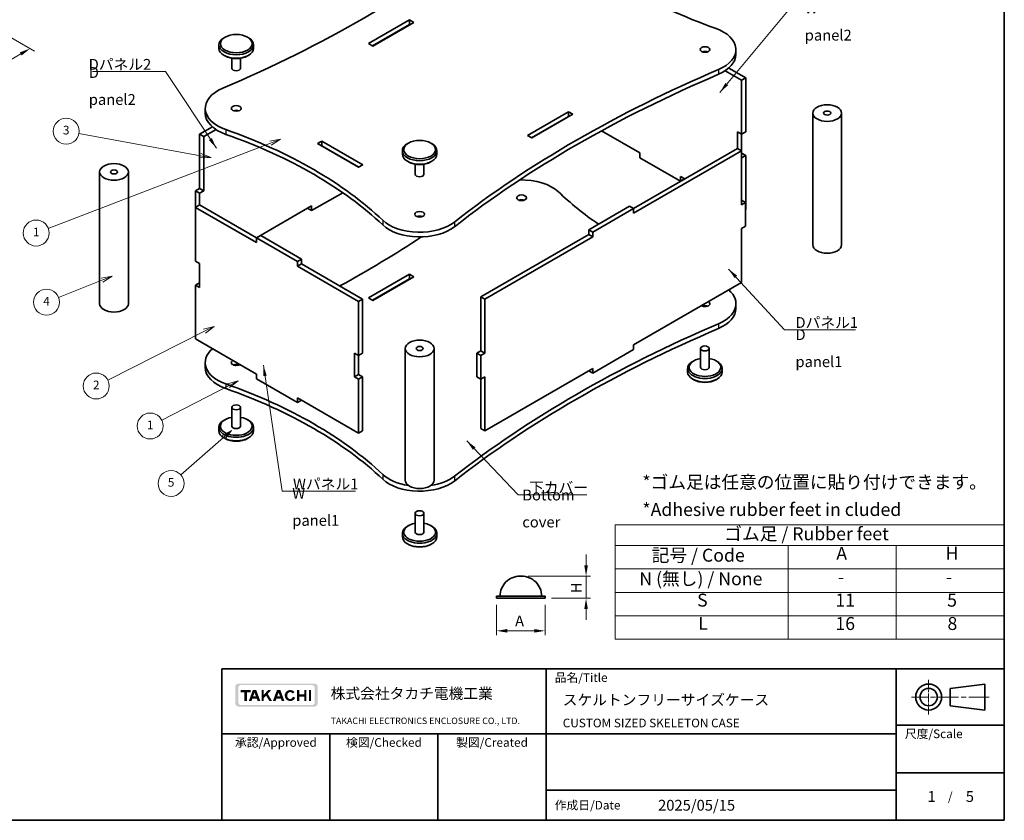
# Model space of a CAD drawing. Units: millimetres. Extents: x 14 to 5528, y 8 to 1132.
# Drawn here: x 178 to 406, y 8 to 193 of the extents above; entities that cross this region are included whole.
import ezdxf
from ezdxf.enums import TextEntityAlignment as Align

# ---------------------------------------------------------------- set-up
doc = ezdxf.new("R2010")
doc.units = ezdxf.units.MM
doc.linetypes.add('CHAIN', pattern=[0.35429999999999995, 0.2362, -0.0295, 0.0591, -0.0295])
doc.layers.get('Defpoints').update_dxf_attribs({"lineweight": 25})
for name, color, linetype, lineweight in [('Border (ISO)', 7, 'Continuous', 35), ('Dimension (ISO)', 7, 'Continuous', 18), ('Hatch (ISO)', 1, 'Continuous', 18), ('Symbol (ISO)', 7, 'Continuous', 18), ('Symbol (TK)', 100, 'Continuous', 18), ('Title (ISO)', 7, 'Continuous', 35), ('Visible (ISO)', 7, 'Continuous', 35), ('Visible Narrow (ISO)', 7, 'Continuous', 25)]:
    doc.layers.add(name, color=color, linetype=linetype, lineweight=lineweight)
doc.styles.add('Note Text (TK)', font='MS PGothic.ttf')
doc.styles.add('Note Text (TK2)', font='MS PGothic.ttf')
doc.styles.add('Note Text (TK3)', font='MS PGothic.ttf')
doc.styles.add('文字スタイル67', font='arial.ttf')
doc.dimstyles.new('Default - Method 1b (TK)', dxfattribs={"dimtxt": 2.5, "dimasz": 2.5, "dimexe": 1, "dimexo": 1.499999999999999, "dimgap": 1, "dimtad": 1, "dimtoh": 1, "dimrnd": 1e-08, "dimdsep": 46, "dimtxsty": 'Note Text (TK)', "dimcen": 0.09, "dimdle": 5, "dimclrd": 100, "dimclre": 100, "dimclrt": 7, "dimadec": 1, "dimazin": 1, "dimtfac": 1, "dimtmove": 0, "dimatfit": 3, "dimfxl": 1, "dimtolj": 1, "dimlwd": -1, "dimlwe": -1, "dimarcsym": 0})
doc.dimstyles.new('Default - Method 1b (TK)$7', dxfattribs={"dimtxt": 2.5, "dimasz": 2.5, "dimexe": 1, "dimexo": 1.499999999999999, "dimgap": 1, "dimtad": 1, "dimtoh": 1, "dimrnd": 1e-08, "dimdsep": 46, "dimtxsty": 'Note Text (TK)', "dimcen": 0.09, "dimdle": 5, "dimclrd": 100, "dimclre": 100, "dimclrt": 7, "dimadec": 1, "dimazin": 1, "dimtfac": 1, "dimtmove": 0, "dimatfit": 3, "dimfxl": 1, "dimtolj": 1, "dimlwd": -1, "dimlwe": -1, "dimarcsym": 0})

# ---------------------------------------------------------------- blocks, each defined once
blk = doc.blocks.new('図面枠 tk図枠')
at = {"layer": 'Border (ISO)'}
for p in [(405.4999999999999, 289), (14.50000000000001, 8.000000000000007)]:
    blk.add_line(p, (405.4999999999999, 8.000000000000007), dxfattribs=at)
blk = doc.blocks.new('表題欄 tk表題欄')
at = {"layer": 'Hatch (ISO)'}
h = blk.add_hatch(color=256, dxfattribs=at)
edge = h.paths.add_edge_path(flags=0)
edge.add_arc((95.57537688673352, 236.2990653650367), 0.5958259999999996, 269.9999999999897, 360)
edge.add_line((96.17120288673351, 236.2990653650368), (96.17120288673348, 239.7107813650365))
edge.add_arc((95.5753768867335, 239.7107813650366), 0.5958259999999996, 0, 90.0000000000068)
edge.add_line((95.57537688673342, 240.3066073650366), (79.13710888673356, 240.3066073650366))
edge.add_arc((79.13710888673353, 239.7107813650366), 0.5958259999999996, 89.99999999999744, 180)
edge.add_line((78.54128288673353, 239.7107813650365), (78.54128288673331, 236.2990653650368))
edge.add_arc((79.13710888673332, 236.2990653650365), 0.5958259999999996, 180, 270.0000000000231)
edge.add_line((79.13710888673356, 235.7032393650365), (95.57537688673342, 235.7032393650367))
edge = h.paths.add_edge_path()
edge.add_line((77.83935088673357, 239.9556413650366), (77.83935088673357, 236.0542053650368))
edge.add_arc((78.54128288673346, 236.0542053650367), 0.7019319999998935, 180, 270.0000000000087)
edge.add_line((78.54128288673357, 235.3522733650368), (96.17120288673352, 235.3522733650368))
edge.add_arc((96.17120288673351, 236.0542053650367), 0.7019319999998921, 270, 360)
edge.add_line((96.8731348867334, 236.0542053650368), (96.87313488673352, 239.9556413650366))
edge.add_arc((96.1712028867336, 239.9556413650367), 0.7019319999998921, 0, 90.00000000000873)
edge.add_line((96.17120288673348, 240.6575733650367), (78.54128288673357, 240.6575733650366))
edge.add_arc((78.54128288673357, 239.9556413650366), 0.7019319999999984, 90, 180)
h = blk.add_hatch(color=256, dxfattribs=at)
edge = h.paths.add_edge_path()
edge.add_arc((90.52309888673334, 237.9028983650369), 1.273272000000011, 38.55054079078439, 336.5820184016556)
edge.add_line((91.69149139614446, 237.3968543650369), (91.17255542714857, 237.6216113977801))
edge.add_ellipse((90.52309888673352, 237.9028983650369), major_axis=(0, -0.7998759999999119), ratio=0.8673469387756529, start_angle=128.5505407907963, end_angle=426.582018401653, ccw=False)
edge.add_line((91.09381514418376, 238.3576891122095), (91.51887237036831, 238.6964075050431))
for points in [[(79.07181288673355, 239.1476033650369), (79.07181288673355, 238.6578833650367), (79.92066088673353, 238.6578833650367), (79.92066088673353, 236.6581933650368), (80.50832488673353, 236.6581933650368), (80.50832488673353, 238.6578833650367), (81.35717288673355, 238.6578833650367), (81.35717288673355, 239.1476033650369)], [(85.68407849525303, 236.6581933650368), (84.9434673993943, 237.8918698287545), (84.41792288673358, 237.3246628822781), (84.41792288673358, 236.6581933650368), (83.89555488673355, 236.6581933650368), (83.89555488673355, 239.1476033650369), (84.41792288673358, 239.1476033650369), (84.41792288673358, 238.0993979968839), (85.38913556809511, 239.1476033650369), (86.10696490847272, 239.1476033650369), (85.31925422435492, 238.2974470774499), (86.30334488673353, 236.6581933650368)], [(92.09142939614459, 239.1476033650369), (92.09142939614459, 236.6581933650368), (92.60971639614465, 236.6581933650368), (92.60971639614465, 237.6580383650368), (93.76872039614462, 237.6580383650368), (93.76872039614462, 236.6581933650368), (94.28700739614459, 236.6581933650368), (94.28700739614459, 239.1476033650369), (93.76872039614462, 239.1476033650369), (93.76872039614462, 238.1477583650367), (92.60971639614465, 238.1477583650367), (92.60971639614465, 239.1476033650369)], [(94.84202339614467, 239.1476033650369), (94.84202339614467, 236.6581933650368), (95.36439139614473, 236.6581933650368), (95.36439139614473, 239.1476033650369)]]:
    blk.add_hatch(color=256, dxfattribs=at).paths.add_polyline_path(points)
h = blk.add_hatch(color=256, dxfattribs=at)
h.paths.add_polyline_path([(82.59020695886475, 237.7110913650368), (81.95242681460243, 237.7110913650368), (82.27131688673356, 238.5794973650367)], flags=0)
h.paths.add_polyline_path([(82.77903014574996, 237.1968853650368), (81.76360362771717, 237.1968853650368), (81.56578886050404, 236.6581933650368), (80.94907288673355, 236.6581933650368), (81.86321688673357, 239.1476033650369), (82.67941688673353, 239.1476033650369), (83.59356088673351, 236.6581933650368), (82.97684491296302, 236.6581933650368)])
h = blk.add_hatch(color=256, dxfattribs=at)
h.paths.add_polyline_path([(87.52707281460246, 237.7110913650368), (88.16485295886469, 237.7110913650368), (87.84596288673359, 238.5794973650367)], flags=0)
h.paths.add_polyline_path([(87.14043486050403, 236.6581933650368), (87.3382496277172, 237.1968853650368), (88.35367614574989, 237.1968853650368), (88.551490912963, 236.6581933650368), (89.16820688673343, 236.6581933650368), (88.25406288673352, 239.1476033650369), (87.43786288673356, 239.1476033650369), (86.52371888673358, 236.6581933650368)])
at = {"layer": 'Title (ISO)'}
for p, q in [((74.70882392282105, 244.052739026017), (255.7088239228211, 244.052739026017)), ((74.70882392282105, 209.052739026017), (74.70882392282105, 244.052739026017)), ((149.7088239228211, 244.052739026017), (149.7088239228211, 209.052739026017)), ((230.7088239228211, 244.052739026017), (230.7088239228211, 209.052739026017)), ((255.7088239228211, 244.052739026017), (255.7088239228211, 209.052739026017)), ((243.2088239228211, 239.552739026017), (251.2088239228211, 240.5527390260171)), ((243.2088239228211, 239.552739026017), (243.2088239228211, 235.552739026017)), ((251.2088239228211, 234.552739026017), (251.2088239228211, 240.5527390260171)), ((243.2088239228211, 235.552739026017), (251.2088239228211, 234.552739026017)), ((230.7088239228211, 231.052739026017), (255.7088239228211, 231.052739026017)), ((74.70882392282105, 229.052739026017), (230.7088239228211, 229.052739026017)), ((99.70882392282108, 229.052739026017), (99.70882392282108, 209.052739026017)), ((124.708823922821, 229.052739026017), (124.708823922821, 209.052739026017)), ((230.7088239228211, 220.052739026017), (255.7088239228211, 220.052739026017)), ((149.7088239228211, 216.052739026017), (230.7088239228211, 216.052739026017)), ((255.7088239228211, 209.052739026017), (74.70882392282105, 209.052739026017))]:
    blk.add_line(p, q, dxfattribs=at)
at = {"layer": 'Title (ISO)', "color": 4, "linetype": 'CHAIN', "lineweight": 18, "ltscale": 8.889559745788574}
blk.add_line((238.2088239228211, 241.552739026017), (238.2088239228211, 233.552739026017), dxfattribs=at)
at = {"layer": 'Title (ISO)', "color": 4, "linetype": 'CHAIN', "lineweight": 18, "ltscale": 20.00163269042969}
blk.add_line((252.2088239228211, 237.552739026017), (234.2088239228211, 237.552739026017), dxfattribs=at)
at = {"layer": 'Title (ISO)'}
for radius in [3, 2]:
    blk.add_circle((238.2088239228211, 237.552739026017), radius, dxfattribs=at)
at = {"layer": 'Title (ISO)', "color": 1, "char_height": 2.000000029802322, "line_spacing_factor": 1.5, "style": 'Note Text (TK)'}
for s, insert, attachment_point in [('\\fＭＳ Ｐゴシック|b0|i0;\\H2.0000;品名/Title', (151.708823922821, 242.052739026017), 4), ('\\fＭＳ Ｐゴシック|b0|i0;\\H2.0000;尺度/Scale', (232.7088239228211, 229.052739026017), 4), ('\\fＭＳ Ｐゴシック|b0|i0;\\H2.0000;承認/Approved', (87.20882392282108, 227.052739026017), 5), ('\\fＭＳ Ｐゴシック|b0|i0;\\H2.0000;検図/Checked', (112.208823922821, 227.052739026017), 5), ('\\fＭＳ Ｐゴシック|b0|i0;\\H2.0000;製図/Created', (137.2088239228211, 227.052739026017), 5), ('\\fＭＳ Ｐゴシック|b0|i0;\\H2.0000;作成日/Date', (151.708823922821, 212.552739026017), 4)]:
    blk.add_mtext(s, dxfattribs=dict(at, insert=insert, attachment_point=attachment_point))
at = {"layer": 'Title (ISO)', "color": 7, "line_spacing_factor": 1.5, "style": 'Note Text (TK)'}
for s, insert, char_height, attachment_point in [('株式会社タカチ電機工業', (99.87313488673345, 238.052739026017), 2.5, 4), ('\\fArial|b0|i0;\\H1.4986;TAKACHI ELECTRONICS ENCLOSURE CO., LTD.', (99.87313488673342, 232.052739026017), 1.49859994649887, 4), ('\\fＭＳ Ｐゴシック|b0|i0;\\H2.0000;/', (243.2088239228211, 214.552739026017), 2.000000029802322, 5)]:
    blk.add_mtext(s, dxfattribs=dict(at, insert=insert, char_height=char_height, attachment_point=attachment_point))
at = {"layer": 'Title (ISO)', "color": 7}
for tag, p, height, style in [('<品名>_001', (153.5667784682756, 235.6535912987443), 2.5, 'Note Text (TK)'), ('<Title>_001', (153.5696697597652, 230.5520568828656), 2.000000029802322, '文字スタイル67'), ('作成日_001', (175.617914831912, 211.2814322078352), 2.5, 'Note Text (TK)'), ('<ページ_No.>_001', (237.9488807410029, 213.302739026017), 2.5, 'Note Text (TK)'), ('<総ページ数>_001', (246.7997330137301, 213.302739026017), 2.5, 'Note Text (TK)')]:
    blk.add_attdef(tag, p, '', height=height, dxfattribs=dict(at, style=style))
at = {"layer": 'Title (ISO)', "color": 7, "style": 'Note Text (TK)'}
blk.add_attdef('<尺度>', text='', height=2.5, dxfattribs=at).set_placement((243.2088239228211, 223.5527390260171), align=Align.MIDDLE_CENTER)
blk = doc.blocks.new('*D6')
at = {"layer": 'Defpoints', "color": 0}
for p in [(288.0517384662003, 59.34664679374123), (299.2517384662003, 59.34664679374123), (299.2517384662003, 51.81178797882193)]:
    blk.add_point(p, dxfattribs=at)
at = {"layer": 'Dimension (ISO)', "color": 100}
for p, q in [((288.0517384662003, 57.84664679374124), (288.0517384662003, 50.81178797882192)), ((299.2517384662003, 57.84664679374124), (299.2517384662003, 50.81178797882192)), ((290.5517384662003, 51.81178797882193), (296.7517384662003, 51.81178797882193))]:
    blk.add_line(p, q, dxfattribs=at)
for points in [[(290.5517384662003, 52.22845464548859), (290.5517384662003, 51.39512131215526), (288.0517384662003, 51.81178797882193)], [(296.7517384662003, 52.22845464548859), (296.7517384662003, 51.39512131215526), (299.2517384662003, 51.81178797882193)]]:
    blk.add_solid(points, dxfattribs=at)
at = {"layer": 'Dimension (ISO)', "color": 7, "insert": (291.5648215837867, 54.08722076712274), "char_height": 2.5, "attachment_point": 4, "style": 'Note Text (TK)'}
blk.add_mtext('\\A1; A', dxfattribs=at)
blk = doc.blocks.new('*D7')
at = {"layer": 'Defpoints', "color": 0}
for p in [(293.8517405229681, 64.45099676602064), (308.7507553413648, 64.45099676602064), (299.2517384662004, 59.34664679374126)]:
    blk.add_point(p, dxfattribs=at)
at = {"layer": 'Dimension (ISO)', "color": 100}
for p, q in [((308.7507553413648, 66.95099676602064), (308.7507553413648, 69.45099676602064)), ((295.3517405229682, 64.45099676602064), (309.7507553413648, 64.45099676602064)), ((308.7507553413648, 59.34664679374127), (308.7507553413648, 64.45099676602064)), ((300.7517384662004, 59.34664679374126), (309.7507553413648, 59.34664679374127)), ((308.7507553413648, 56.84664679374127), (308.7507553413648, 54.34664679374127))]:
    blk.add_line(p, q, dxfattribs=at)
for points in [[(308.3340886746981, 66.95099676602064), (309.1674220080315, 66.95099676602064), (308.7507553413648, 64.45099676602064)], [(308.3340886746981, 56.84664679374127), (309.1674220080315, 56.84664679374127), (308.7507553413648, 59.34664679374127)]]:
    blk.add_solid(points, dxfattribs=at)
at = {"layer": 'Dimension (ISO)', "color": 7, "insert": (306.4910559155869, 59.73877446823909), "char_height": 2.5, "attachment_point": 4, "rotation": 90, "style": 'Note Text (TK)'}
blk.add_mtext('\\A1; H', dxfattribs=at)
blk = doc.blocks.new('テーブル2')
at = {"layer": 'Symbol (ISO)'}
for p, q in [((315.5, 76.28779877669749), (405.4999999999999, 76.28779877669749)), ((315.5, 76.28779877669749), (315.5, 71.5077986574882)), ((405.4999999999999, 76.28779877669749), (405.4999999999999, 71.5077986574882)), ((315.5, 71.5077986574882), (405.4999999999999, 71.5077986574882)), ((315.5, 71.5077986574882), (315.5, 66.1077985382789)), ((355.5, 71.5077986574882), (355.5, 66.1077985382789)), ((380.5, 71.5077986574882), (380.5, 66.1077985382789)), ((405.4999999999999, 71.5077986574882), (405.4999999999999, 66.1077985382789)), ((315.5, 66.1077985382789), (405.4999999999999, 66.1077985382789)), ((315.5, 66.1077985382789), (315.5, 49.90779818065103)), ((355.5, 66.1077985382789), (355.5, 49.90779818065103)), ((380.5, 66.1077985382789), (380.5, 49.90779818065103)), ((405.4999999999999, 66.1077985382789), (405.4999999999999, 49.90779818065103)), ((315.5, 60.70779841906961), (405.4999999999999, 60.70779841906961)), ((315.5, 55.30779829986031), (405.4999999999999, 55.30779829986031)), ((315.5, 49.90779818065103), (405.4999999999999, 49.90779818065103))]:
    blk.add_line(p, q, dxfattribs=at)
at = {"layer": 'Symbol (ISO)', "color": 7, "char_height": 3.000000119209289, "attachment_point": 7, "style": 'Note Text (TK3)'}
for s, insert in [('ゴム足 / Rubber feet', (340.7391720185059, 71.81885132945712)), ('記号 / Code', (323.9371227484665, 66.86043015859659)), ('A', (366.6365474852268, 67.29025469805684)), ('H', (391.9070043518212, 67.3077985801884)), ('N (無し) / None', (321.0736709191468, 61.41657038993772)), ('-', (367.0115933085948, 61.82439058141854)), ('-', (392.0115933085948, 61.82439058141854)), ('S', (334.4371234637223, 56.47271059904351)), ('11', (366.4261348381481, 56.48148259307827)), ('5', (392.280141105642, 56.46393873248353)), ('L', (334.6734746213386, 51.10779822256055)), ('16', (366.4261348381481, 51.06393861327425)), ('8', (392.3569413053023, 51.07271047983423))]:
    blk.add_mtext(s, dxfattribs=dict(at, insert=insert))
blk = doc.blocks.new('バルーン1')
at = {"layer": 'Symbol (TK)', "color": 100}
for p, q in [((219.5755803483582, 161.6755054135437), (191.4500724820332, 166.7970593987611)), ((222.0351345949744, 161.2276294173666), (219.6651555475936, 162.167416262867)), ((219.4860051491227, 161.1835945642204), (222.0351345949744, 161.2276294173666)), ((219.5755803483582, 161.6755054135437), (222.0351345949744, 161.2276294173666))]:
    blk.add_line(p, q, dxfattribs=at)
at = {"layer": 'Symbol (TK)'}
blk.add_circle((188.5000039803121, 167.3342562793816), 3.000000044703483, dxfattribs=at)
at = {"layer": 'Symbol (TK)', "color": 7, "insert": (188.5000039803121, 167.328408326238), "char_height": 2.000000029802322, "attachment_point": 5, "style": 'Note Text (TK2)'}
blk.add_mtext('3', dxfattribs=at)
blk = doc.blocks.new('バルーン2')
at = {"layer": 'Symbol (TK)', "color": 100}
for p, q in [((235.7474779491258, 164.5768746513482), (184.3487387213983, 144.8619171687676)), ((238.0816594255868, 165.4721940552185), (235.5684140683518, 165.0437109466404)), ((235.7474779491258, 164.5768746513482), (238.0816594255868, 165.4721940552185)), ((235.9265418298999, 164.1100383560561), (238.0816594255868, 165.4721940552185))]:
    blk.add_line(p, q, dxfattribs=at)
at = {"layer": 'Symbol (TK)'}
blk.add_circle((181.5515154402835, 143.7889893326951), 3.000000044703483, dxfattribs=at)
at = {"layer": 'Symbol (TK)', "color": 7, "insert": (181.5515154402835, 143.765597520121), "char_height": 2.000000029802322, "attachment_point": 5, "style": 'Note Text (TK2)'}
blk.add_mtext('1', dxfattribs=at)
blk = doc.blocks.new('バルーン3')
at = {"layer": 'Symbol (TK)', "color": 100}
for p, q in [((196.7727834696326, 132.9233561809898), (186.7166937699268, 128.9005029809455)), ((199.0939419793835, 133.8519159112232), (196.5870715235859, 133.38758788294)), ((196.7727834696326, 132.9233561809898), (199.0939419793835, 133.8519159112232)), ((196.9584954156793, 132.4591244790396), (199.0939419793835, 133.8519159112232))]:
    blk.add_line(p, q, dxfattribs=at)
at = {"layer": 'Symbol (TK)'}
blk.add_circle((183.9375788331763, 127.7887416750648), 3.000000044703483, dxfattribs=at)
at = {"layer": 'Symbol (TK)', "color": 7, "insert": (183.9375788331763, 127.7711978162163), "char_height": 2.000000029802322, "attachment_point": 5, "style": 'Note Text (TK2)'}
blk.add_mtext('4', dxfattribs=at)
blk = doc.blocks.new('バルーン4')
at = {"layer": 'Symbol (TK)', "color": 100}
for p, q in [((220.5026349863589, 121.0769284983336), (198.1174414990997, 109.7705086138647)), ((222.7341458678896, 122.2040306168704), (220.2772145626516, 121.5232306746397)), ((220.5026349863589, 121.0769284983336), (222.7341458678896, 122.2040306168704)), ((220.7280554100663, 120.6306263220274), (222.7341458678896, 122.2040306168704))]:
    blk.add_line(p, q, dxfattribs=at)
at = {"layer": 'Symbol (TK)'}
blk.add_circle((195.4485047735005, 108.4224693716808), 3.000000044703483, dxfattribs=at)
at = {"layer": 'Symbol (TK)', "color": 7, "insert": (195.4485047735005, 108.4049255128323), "char_height": 2.000000029802322, "attachment_point": 5, "style": 'Note Text (TK2)'}
blk.add_mtext('2', dxfattribs=at)
blk = doc.blocks.new('バルーン5')
at = {"layer": 'Symbol (TK)', "color": 100}
for p, q in [((228.2837678503546, 109.624887368109), (225.8315157547757, 108.9274207669527)), ((226.0599613355973, 108.4826594640012), (228.2837678503546, 109.624887368109)), ((226.2884069164188, 108.0378981610497), (228.2837678503546, 109.624887368109)), ((226.0599613355973, 108.4826594640012), (210.595504536487, 100.5395520216078))]:
    blk.add_line(p, q, dxfattribs=at)
at = {"layer": 'Symbol (TK)'}
blk.add_circle((207.9351541528442, 99.17309930967659), 3.000000044703483, dxfattribs=at)
at = {"layer": 'Symbol (TK)', "color": 7, "insert": (207.9351541528442, 99.14970749710247), "char_height": 2.000000029802322, "attachment_point": 5, "style": 'Note Text (TK2)'}
blk.add_mtext('1', dxfattribs=at)
blk = doc.blocks.new('バルーン6')
at = {"layer": 'Symbol (TK)', "color": 100}
for p, q in [((226.7307531162085, 98.15244169673782), (224.5219204737304, 96.87923379638418)), ((224.8517232485091, 96.50342782284427), (226.7307531162085, 98.15244169673782)), ((225.1815260232878, 96.12762184930438), (226.7307531162085, 98.15244169673782)), ((224.8517232485091, 96.50342782284427), (215.0040141844363, 87.86119751460285))]:
    blk.add_line(p, q, dxfattribs=at)
at = {"layer": 'Symbol (TK)'}
blk.add_circle((212.7529897591731, 85.8857257184697), 3.000000044703483, dxfattribs=at)
at = {"layer": 'Symbol (TK)', "color": 7, "insert": (212.7529897591731, 85.87987776532617), "char_height": 2.000000029802322, "attachment_point": 5, "style": 'Note Text (TK2)'}
blk.add_mtext('5', dxfattribs=at)
blk = doc.blocks.new('*D17')
at = {"layer": 'Defpoints', "color": 0}
for p in [(158.0647779021028, 199.1930873988369), (180.1437304255611, 186.4457982159932), (121.6992862982233, 178.1974610321239)]:
    blk.add_point(p, dxfattribs=at)
at = {"layer": 'Dimension (ISO)', "color": 100}
for p, q in [((159.5647779021028, 198.3270619950524), (181.1437304255611, 185.8684479468035)), ((145.9433023311426, 166.7001718492802), (177.9786669161, 185.1957982159932)), ((123.1992862982233, 177.3314356283395), (144.7782388216815, 164.8728215800906))]:
    blk.add_line(p, q, dxfattribs=at)
for points in [[(177.7703335827667, 185.5566421342367), (178.1870002494334, 184.8349542977496), (180.1437304255611, 186.4457982159932)], [(145.7349689978093, 167.0610157675237), (146.1516356644759, 166.3393279310367), (143.7782388216815, 165.4501718492802)]]:
    blk.add_solid(points, dxfattribs=at)
at = {"layer": 'Dimension (ISO)', "color": 7, "insert": (154.6579224094869, 174.3451198367202), "char_height": 2.5, "attachment_point": 4, "rotation": 29.99999999999997, "style": 'Note Text (TK)'}
blk.add_mtext('\\A1;{\\Q-30.000;\\W0.816;\\H0.816x; \\fＭＳ Ｐゴシック|b0|i0;D (151～200)}', dxfattribs=at)

msp = doc.modelspace()

# ---------------------------------------------------------------- linework, layer by layer
at = {"layer": 'Visible (ISO)'}
for p, q in [((258.4198870037284, 187.5866174680175), (267.8951178716281, 193.0571445602333)), ((267.8951178716281, 191.9684824523297), (259.3626960453105, 187.0422864140657)), ((268.8850673652893, 192.4855969535839), (259.4098364973896, 187.0150698613681)), ((267.8951178716281, 193.0571445602333), (267.8951178716281, 191.9684824523297)), ((267.8951178716281, 193.0571445602333), (268.8850673652893, 192.4855969535839)), ((267.9422583237073, 191.9412658996321), (267.8951178716281, 191.9684824523297)), ((225.2330087400398, 189.083527866385), (224.9973064796443, 188.9474451028971)), ((230.4184584687411, 189.083527866385), (230.6541607291366, 188.9474451028971)), ((223.8257336043905, 187.3144519410416), (223.8257336043905, 186.4979553601139)), ((231.8257336043905, 187.3144519410416), (231.8257336043905, 186.4979553601139)), ((259.4098364973896, 187.0150698613681), (258.4198870037284, 187.5866174680175)), ((225.2330087400398, 184.7288794347704), (224.9973064796443, 184.8649621982584)), ((230.4184584687411, 184.7288794347704), (230.6541607291366, 184.8649621982584)), ((343.4203462615815, 186.225789833138), (343.4203462615815, 185.1371277252343)), ((226.8257336043904, 184.1890895242687), (226.8257336043904, 181.8711414015234)), ((228.8257336043904, 184.1890895242687), (228.8257336043904, 181.8711414015234)), ((344.7340547605663, 179.1222695790667), (340.9250526994601, 181.3213979443902)), ((341.7439623449487, 181.937262348029), (345.6768638021483, 179.6666006330185)), ((344.7340547605663, 179.1222695790667), (345.6768638021483, 179.6666006330185)), ((344.7340547605663, 166.6570884435701), (344.7340547605663, 179.1222695790667)), ((345.6768638021484, 179.6666006330185), (345.6768638021484, 167.2014194975219)), ((220.6541607291367, 172.6175134843425), (220.6541607291367, 171.5288513764389)), ((295.1894396254289, 166.3577063638966), (304.6646704933287, 171.8282334561124)), ((305.6546199869898, 171.256685849463), (296.17938911909, 165.7861587572472)), ((304.6646704933287, 171.8282334561124), (304.6646704933287, 170.7395713482088)), ((304.6646704933287, 171.8282334561124), (305.6546199869898, 171.256685849463)), ((361.1997113004562, 141.0463123551371), (361.1997113004562, 171.5288513764389)), ((367.8663779671229, 141.0463123551371), (367.8663779671229, 171.5288513764389)), ((304.6646704933287, 170.7395713482088), (296.1322486670109, 165.8133753099448)), ((304.7118109454078, 170.7123547955112), (304.6646704933287, 170.7395713482088)), ((219.3640224561915, 166.6162636145237), (222.3305446457695, 168.3289859992336)), ((219.3640224561915, 166.6162636145237), (220.3068314977735, 166.0719325605719)), ((219.3640224561915, 154.1238659263295), (219.3640224561915, 166.6162636145237)), ((223.149454291258, 167.7131215955947), (220.3068314977735, 166.0719325605719)), ((296.17938911909, 165.7861587572472), (295.1894396254289, 166.3577063638966)), ((312.3091527483585, 167.4146895683555), (321.1638287210147, 162.3024400119556)), ((343.7912457189842, 163.3094524617664), (343.7912457189842, 167.2014194975219)), ((343.7912457189842, 167.2014194975219), (344.7340547605663, 166.6570884435701)), ((344.7340547605663, 166.6570884435701), (345.6768638021484, 167.2014194975219)), ((344.7340547605663, 166.6570884435701), (344.7340547605663, 162.2480069065604)), ((220.3068314977735, 166.0719325605719), (220.3068314977735, 153.5795348723777)), ((246.6347739839526, 164.4525476750653), (247.6247234776138, 165.0240952817147)), ((256.1100048518524, 158.9820205828495), (246.6347739839526, 164.4525476750653)), ((247.6247234776138, 165.0240952817147), (247.6247234776138, 163.935433173811)), ((247.6247234776138, 165.0240952817147), (257.0999543455136, 159.5535681894989)), ((267.6594156112326, 164.5886304385532), (267.4237133508371, 164.4525476750653)), ((272.844865339934, 164.5886304385532), (273.0805676003295, 164.4525476750653)), ((247.6247234776138, 163.935433173811), (247.5775830255347, 163.9082166211134)), ((256.1571453039314, 159.0092371355471), (247.6247234776138, 163.935433173811)), ((266.2521404755833, 162.8195545132098), (266.2521404755833, 162.0030579322821)), ((274.2521404755832, 162.8195545132098), (274.2521404755832, 162.0030579322821)), ((319.7496151586416, 149.4562271386927), (343.7676754929447, 163.3230607381152)), ((344.7104845345268, 162.7787296841634), (319.7496151586416, 148.367565030789)), ((321.1638287210147, 162.3024400119556), (321.1638287210147, 161.2137779040519)), ((344.7104845345268, 162.7787296841634), (343.7676754929447, 163.3230607381152)), ((344.7104845345268, 150.2863319959692), (344.7104845345268, 162.7787296841634)), ((344.7340547605663, 162.2480069065604), (344.7104845345268, 162.2343986302117)), ((344.7340547605663, 162.2480069065604), (345.6768638021484, 161.7036758526086)), ((257.0999543455136, 159.5535681894989), (256.1100048518524, 158.9820205828495)), ((267.6594156112326, 160.2339820069387), (267.4237133508371, 160.3700647704267)), ((269.2521404755833, 159.6941920964369), (269.2521404755833, 157.3762439736916)), ((271.2521404755833, 159.6941920964369), (271.2521404755833, 157.3762439736916)), ((272.844865339934, 160.2339820069387), (273.0805676003295, 160.3700647704267)), ((330.5919191368354, 155.7704673645337), (321.1638287210147, 161.2137779040519)), ((344.7340547605663, 161.1593447986568), (344.7104845345268, 161.1729530750055)), ((345.6768638021484, 161.7036758526086), (344.7340547605663, 161.1593447986568)), ((344.7340547605663, 151.3613858275241), (344.7340547605663, 161.1593447986568)), ((345.6768638021484, 161.7036758526086), (345.6768638021484, 149.2384947171119)), ((196.2081290235952, 127.4380360063417), (196.2081290235952, 157.9205750276434)), ((202.8747956902618, 127.4380360063417), (202.8747956902618, 157.9205750276434)), ((330.5919191368354, 156.8591294724374), (331.5818686304965, 156.287581865788)), ((330.5919191368354, 156.8591294724374), (330.5919191368354, 155.7704673645337)), ((331.5347281784174, 156.3147984184856), (330.5919191368354, 155.7704673645337)), ((219.3640224561915, 154.1238659263295), (218.4212134146094, 153.5795348723777)), ((219.3640224561915, 153.0352038184259), (218.4212134146094, 153.5795348723777)), ((218.4212134146094, 153.5795348723777), (218.4212134146094, 149.7420009420174)), ((219.3640224561915, 154.1238659263295), (220.3068314977735, 153.5795348723777)), ((220.3068314977735, 153.5795348723777), (219.3640224561915, 153.0352038184259)), ((219.3640224561915, 150.2591154432716), (219.3640224561915, 153.0352038184259)), ((252.4645158695149, 153.1214122653016), (245.2677008736586, 148.9663291901361)), ((344.7104845345268, 151.3749941038728), (345.6532935761089, 150.830663049921)), ((344.7104845345268, 150.2863319959692), (345.6532935761089, 150.830663049921)), ((345.6532935761089, 150.830663049921), (345.6532935761089, 145.3873525104029)), ((219.3404522301519, 150.2727237196204), (218.3976431885698, 149.7283926656686)), ((218.3976431885698, 149.7283926656686), (218.3976431885698, 137.263211530172)), ((232.5397788123008, 141.5634268563913), (218.3976431885698, 149.7283926656686)), ((219.3404522301519, 150.2727237196204), (232.5397788123008, 142.652088964295)), ((232.4926383602216, 142.6793055169925), (245.2677008736586, 150.0549912980397)), ((245.2677008736586, 148.9663291901361), (244.3248918320765, 149.5106602440879)), ((245.2677008736586, 150.0549912980397), (245.2677008736586, 148.9663291901361)), ((309.378715701239, 144.5572476531263), (318.8068061170596, 150.0005581926445)), ((319.7496151586416, 149.4562271386927), (310.321524742821, 144.0129165991745)), ((318.8068061170596, 150.0005581926445), (319.7496151586416, 149.4562271386927)), ((319.7496151586416, 148.367565030789), (319.7496151586416, 149.4562271386927)), ((345.6532935761089, 149.2248864407632), (345.6768638021484, 149.2384947171119)), ((310.321524742821, 144.0129165991745), (309.378715701239, 144.5572476531263)), ((309.378715701239, 143.4685855452227), (309.378715701239, 144.5572476531263)), ((310.321524742821, 142.9242544912709), (310.321524742821, 144.0129165991745)), ((344.7104845345267, 144.843021456451), (345.6532935761089, 145.3873525104029)), ((344.7104845345267, 132.3506237682568), (344.7104845345267, 144.843021456451)), ((233.4825878538828, 143.1964200182468), (232.5397788123008, 142.652088964295)), ((232.5397788123008, 142.652088964295), (241.9678692281214, 137.2087784247768)), ((232.5397788123008, 141.5634268563913), (232.5397788123008, 142.652088964295)), ((242.9106782697035, 137.7531094787286), (233.4825878538828, 143.1964200182468)), ((284.4178463253538, 129.0574208918483), (309.378715701239, 143.4685855452227)), ((310.321524742821, 142.9242544912709), (285.3606553669359, 128.5130898378965)), ((310.321524742821, 142.9242544912709), (309.378715701239, 143.4685855452227)), ((218.3976431885698, 137.263211530172), (219.3404522301519, 136.7188804762201)), ((219.3404522301519, 136.7188804762201), (219.3404522301519, 131.2211368313068)), ((241.9678692281214, 137.2087784247768), (242.9106782697035, 137.7531094787286)), ((241.9678692281214, 136.1201163168731), (241.9678692281214, 137.2087784247768)), ((242.9106782697035, 136.664447370825), (241.9678692281214, 136.1201163168731)), ((242.9106782697035, 136.664447370825), (242.9106782697035, 137.7531094787286)), ((242.9106782697035, 136.664447370825), (257.0528138934344, 128.4994815615477)), ((256.1100048518524, 127.9551505075959), (241.9678692281214, 136.1201163168731)), ((218.3976431885698, 131.7654678852586), (219.3404522301519, 132.3097989392104)), ((258.4198870037284, 128.7988636412212), (267.8951178716281, 134.269390733437)), ((267.8951178716281, 133.1807286255334), (259.3626960453105, 128.2545325872694)), ((268.8850673652893, 133.6978431267876), (259.4098364973896, 128.2273160345719)), ((267.8951178716281, 134.269390733437), (267.8951178716281, 133.1807286255334)), ((267.8951178716281, 134.269390733437), (268.8850673652893, 133.6978431267876)), ((267.9422583237073, 133.1535120728358), (267.8951178716281, 133.1807286255334)), ((319.7496151586416, 117.9394591148825), (344.7104845345268, 132.3506237682568)), ((219.3404522301519, 131.2211368313068), (218.3976431885698, 131.7654678852586)), ((218.3976431885698, 131.7654678852586), (218.3976431885699, 119.300286749762)), ((257.0528138934344, 128.4994815615477), (256.1100048518524, 127.9551505075959)), ((256.1100048518524, 115.4899693720993), (256.1100048518524, 127.9551505075959)), ((257.0528138934344, 128.4994815615477), (257.0528138934344, 116.0343004260511)), ((259.4098364973896, 128.2273160345719), (258.4198870037284, 128.7988636412212)), ((285.3606553669359, 128.5130898378965), (284.4178463253538, 129.0574208918483)), ((284.4178463253538, 116.5650232036541), (284.4178463253538, 129.0574208918483)), ((285.3606553669359, 128.5130898378965), (285.3606553669359, 116.0206921497023)), ((343.4203462615815, 127.4380360063417), (343.4203462615815, 126.349373898438)), ((218.3976431885699, 119.300286749762), (232.5397788123008, 111.1353209404847)), ((266.91880714225, 117.0957459812571), (266.91880714225, 86.6132069599554)), ((273.5854738089166, 117.0957459812571), (273.5854738089166, 86.6132069599554)), ((284.4178463253538, 116.5650232036541), (283.4750372837718, 116.0206921497023)), ((284.4178463253538, 116.5650232036541), (285.3606553669359, 116.0206921497023)), ((319.7496151586416, 116.8507970069788), (310.321524742821, 111.4074864674607)), ((319.7496151586416, 117.9394591148825), (319.7496151586416, 116.8507970069788)), ((335.2487733863277, 112.7410975496426), (335.2487733863277, 117.0957459812572)), ((337.2487733863277, 112.7410975496426), (337.2487733863277, 117.0957459812572)), ((255.1671958102702, 116.0343004260511), (256.1100048518524, 115.4899693720993)), ((255.1671958102703, 110.5365567811377), (255.1671958102702, 116.0343004260511)), ((256.1100048518524, 115.4899693720993), (257.0528138934344, 116.0343004260511)), ((256.1100048518524, 115.4899693720993), (256.1100048518524, 111.0808878350896)), ((283.4750372837718, 116.0206921497023), (284.4178463253538, 115.4763610957505)), ((283.4750372837717, 110.5773816101841), (283.4750372837717, 116.0206921497023)), ((285.3606553669359, 116.0206921497023), (284.4178463253538, 115.4763610957505)), ((284.4178463253538, 115.4763610957505), (284.4178463253538, 110.0330505562323)), ((333.656048521977, 114.2380079480101), (333.4203462615815, 114.1019251845222)), ((338.8414982506783, 114.2380079480101), (339.0772005110739, 114.1019251845222)), ((220.6541607291367, 113.8297596575462), (220.6541607291367, 112.7410975496426)), ((285.3606553669359, 98.08498392198996), (310.321524742821, 112.4961485753643)), ((310.321524742821, 111.4074864674607), (309.378715701239, 111.9518175214125)), ((310.321524742821, 112.4961485753643), (310.321524742821, 111.4074864674607)), ((332.2487733863277, 111.652435441739), (332.2487733863277, 112.4689320226667)), ((340.2487733863277, 111.652435441739), (340.2487733863277, 112.4689320226667)), ((232.5397788123008, 111.1353209404847), (232.5397788123008, 110.0466588325811)), ((232.5397788123008, 110.0466588325811), (241.9678692281214, 104.6033482930629)), ((256.1100048518524, 111.0808878350896), (255.1671958102703, 110.5365567811377)), ((256.1100048518524, 109.9922257271859), (255.1671958102703, 110.5365567811377)), ((256.1100048518524, 111.0808878350896), (257.0528138934344, 110.5365567811377)), ((257.0528138934344, 110.5365567811377), (256.1100048518524, 109.9922257271859)), ((256.1100048518524, 97.5270445916893), (256.1100048518524, 109.9922257271859)), ((257.0528138934344, 110.5365567811377), (257.0528138934344, 98.07137564564115)), ((284.4178463253538, 110.0330505562323), (283.4750372837717, 110.5773816101841)), ((285.3606553669359, 110.5773816101841), (284.4178463253538, 110.0330505562323)), ((284.4178463253538, 98.62931497594175), (284.4178463253538, 110.0330505562323)), ((285.3606553669359, 110.5773816101841), (285.3606553669359, 98.08498392198996)), ((333.656048521977, 109.8833595163956), (333.4203462615815, 110.0194422798835)), ((338.8414982506783, 109.8833595163956), (339.0772005110739, 110.0194422798835)), ((241.9678692281214, 105.6920104009666), (256.1100048518524, 97.5270445916893)), ((241.9678692281214, 105.6920104009666), (241.9678692281214, 104.6033482930629)), ((241.9678692281214, 104.6033482930629), (242.9106782697035, 105.1476793470147)), ((226.8257336043904, 99.13282120084718), (226.8257336043904, 103.4874696324617)), ((228.8257336043904, 99.13282120084718), (228.8257336043904, 103.4874696324617)), ((225.2330087400398, 100.6297315992147), (224.9973064796443, 100.4936488357267)), ((230.4184584687411, 100.6297315992147), (230.6541607291366, 100.4936488357267)), ((257.0528138934343, 100.7930309154002), (257.0999543455135, 100.7658143627026)), ((257.0999543455135, 100.7658143627026), (257.0528138934343, 100.738597810005)), ((223.8257336043905, 98.04415909294354), (223.8257336043905, 98.86065567387126)), ((231.8257336043905, 98.04415909294354), (231.8257336043905, 98.86065567387126)), ((257.0528138934344, 98.07137564564115), (256.1100048518524, 97.5270445916893)), ((285.3606553669359, 98.08498392198996), (284.4178463253538, 98.62931497594175)), ((225.2330087400398, 96.27508316760014), (224.9973064796443, 96.41116593108812)), ((230.4184584687411, 96.27508316760014), (230.6541607291366, 96.41116593108812)), ((269.2521404755833, 74.6379237730154), (269.2521404755833, 78.99257220462994)), ((271.2521404755833, 74.6379237730154), (271.2521404755833, 78.99257220462994)), ((267.6594156112326, 76.1348341713829), (267.4237133508371, 75.99875140789496)), ((272.844865339934, 76.1348341713829), (273.0805676003295, 75.99875140789496)), ((266.2521404755833, 73.54926166511176), (266.2521404755833, 74.36575824603948)), ((274.2521404755832, 73.54926166511176), (274.2521404755832, 74.36575824603948)), ((267.6594156112326, 71.78018573976834), (267.4237133508371, 71.9162685032563)), ((272.844865339934, 71.78018573976834), (273.0805676003295, 71.9162685032563)), ((293.851740522968, 64.45099676602061), (293.4517364094325, 64.45099676602061)), ((299.2517384662003, 59.84664679374123), (288.0517384662003, 59.84664679374123)), ((288.0517384662003, 59.84664679374123), (288.0517384662003, 59.34664679374123)), ((288.0517384662003, 59.34664679374123), (299.2517384662003, 59.34664679374123)), ((299.2517384662003, 59.84664679374123), (299.2517384662003, 59.34664679374123))]:
    msp.add_line(p, q, dxfattribs=at)
for centre, start, end in [((293.4517364094325, 59.8509967660206), 89.99999999999955, 180.0541815412513), ((293.851740522968, 59.8509967660206), 359.9458184587486, 90)]:
    msp.add_arc(centre, 4.6, start, end, dxfattribs=at)
for centre, major_axis, ratio, start_param, end_param in [((51.80328554101869, 312.3472950337744), (-290.9333333333341, 1.74438e-11), 0.5773502691896262, 2.207216909764824, 2.505172070620432), ((395.5986025539186, 244.9863271072367), (-109.2666666666667, -8.9e-15), 0.5773502691896261, 0.548418245081173, 1.022378081713723), ((333.4203462615815, 186.225789833138), (10, -2.2e-15), 0.577350269189626, 5.348809563354379, 7.305563388893304), ((227.8257336043905, 187.3144519410416), (-4, -6e-16), 0.577350269189626, 5.497787143782141, 10.21017612416683), ((227.8257336043905, 186.4979553601139), (3.999999999999999, 2e-16), 0.5773502691896261, 3.141592674663217, 6.283185307179586), ((227.8257336043905, 186.225789833138), (3.666666666666666, 2.184e-13), 0.577350269189626, 3.926990816987002, 5.497787143781899), ((336.2487733863277, 185.1371277252343), (-1.133333333333296, -6.77e-14), 0.577350269189626, 4.124098060822488, 5.300679899946599), ((333.4203462615815, 185.1371277252343), (9.999999999999991, -2.9e-15), 0.577350269189626, 5.348809563354382, 6.283185307179588), ((227.8257336043905, 181.8711414015234), (0.9999999999999998, 0), 0.5773502691896261, 3.141592674663186, 6.283185307179586), ((512.2712214496984, 46.49600828370674), (290.9333333333327, -1.7355e-11), 0.577350269189626, 2.207216909764824, 2.505172070620432), ((512.2712214496984, 45.40734617580311), (-290.9333333333327, 1.78e-14), 0.577350269189626, 5.348809563354374, 5.646764724209902), ((230.6541607291366, 172.6175134843425), (-10, 6e-16), 0.5773502691896258, 5.348809563354375, 7.305563388893307), ((230.6541607291367, 171.5288513764389), (-10.00000000000002, 0), 0.577350269189626, 0, 1.022378081713723), ((227.8257336043905, 171.5288513764389), (-1.133333333333296, -6.77e-14), 0.577350269189626, 4.124098060822515, 5.300679899946599), ((168.4759044367998, 113.856976210244), (109.2666666666662, -4.4e-15), 0.5773502691896261, 0.5484182450811721, 1.022378081713724), ((168.4759044367998, 112.7683141023404), (-109.2666666666662, -6.5459e-12), 0.577350269189626, 3.690010898670596, 4.163970735303275), ((270.2521404755833, 162.8195545132098), (-4, -6e-16), 0.577350269189626, 5.497787143782141, 10.21017612416683), ((270.2521404755833, 162.0030579322821), (3.999999999999999, 2e-16), 0.5773502691896261, 3.141592674663217, 6.283185307179586), ((270.2521404755833, 161.7308924053062), (3.666666666666666, 2.184e-13), 0.577350269189626, 3.926990816987002, 5.497787143781899), ((270.2521404755833, 157.3762439736916), (0.9999999999999998, 0), 0.5773502691896261, 3.141592674663217, 6.283185307179586), ((293.8223665151349, 150.299940272318), (-10, -5.967e-13), 0.577350269189626, 3.6900108986706, 4.754652163961925), ((395.5986025539228, 186.1985732804421), (-109.2666666666717, -8.9e-15), 0.5773502691896261, 0.5484182450811756, 0.6940570485453766), ((293.8223665151349, 150.8442713262699), (-1.133333333333296, -6.77e-14), 0.5773502691896261, 4.1240980608225, 5.300679899946599), ((270.2521404755833, 149.7556092183662), (9.999999999999991, 5.973e-13), 0.5773502691896261, 3.690010898670596, 5.646764724209544), ((270.2521404755833, 147.0339539486072), (-1.133333333333296, -6.77e-14), 0.577350269189626, 4.1240980608225, 5.300679899946599), ((270.2521404755833, 148.6669471104625), (-9.999999999999991, 5.967e-13), 0.577350269189626, 0.5484182450815142, 2.505172070620419), ((51.80328554103237, 253.5595412069706), (-290.9333333333151, 1.73905e-11), 0.577350269189626, 2.328578697902225, 2.422354120922264), ((364.5330446337896, 141.0463123551371), (3.333333333333332, -2.2e-15), 0.577350269189626, 3.141592653589796, 6.283185307179589), ((333.4203462615815, 127.4380360063417), (9.999999999999996, -2.2e-15), 0.577350269189626, 5.348809563354381, 6.870626444971959), ((336.2487733863277, 127.4380360063417), (1.133333333333335, 1e-16), 0.5773502691896261, 3.897574810179342, 7.097999477384915), ((199.5414623569285, 127.4380360063417), (3.333333333333332, -2.2e-15), 0.577350269189626, 3.141592653589796, 6.283185307179589), ((336.2487733863277, 126.3493738984381), (-1.133333333333296, -6.77e-14), 0.5773502691896261, 4.124098060822488, 5.300679899946599), ((333.4203462615815, 126.349373898438), (9.999999999999991, -2.5e-15), 0.5773502691896261, 5.348809563354381, 6.28318530717959), ((512.2712214496984, -12.29174554308956), (290.9333333333327, -1.73728e-11), 0.5773502691896261, 2.207216909764822, 2.505172070620432), ((512.2712214496984, -13.3804076509932), (-290.9333333333328, 1.78e-14), 0.577350269189626, 5.348809563354374, 5.646764724209902), ((230.6541607291366, 113.8297596575462), (-10.00000000000001, -6e-16), 0.577350269189626, 5.695744169387213, 7.305563388893304), ((227.8257336043905, 113.8297596575462), (-1.133333333333331, 6.77e-14), 0.577350269189626, 5.468371136974444, 8.668795804180112), ((336.2487733863277, 112.4689320226667), (-4, 0), 0.577350269189626, 5.497787143782136, 10.21017612416683), ((336.2487733863277, 112.7410975496426), (3.666666666666666, 1e-16), 0.577350269189626, 1.84702295755849, 7.577755003210887), ((230.6541607291367, 112.7410975496426), (-10.00000000000003, -6e-16), 0.5773502691896262, 0, 1.022378081713722), ((227.8257336043905, 112.7410975496426), (-1.133333333333296, -6.77e-14), 0.5773502691896261, 4.1240980608225, 5.300679899946599), ((336.2487733863277, 111.652435441739), (3.999999999999999, 2e-16), 0.5773502691896261, 3.141592674663217, 6.283185307179586), ((336.2487733863277, 112.7410975496426), (0.9999999999999998, 0), 0.5773502691896261, 3.141592674663217, 6.283185307179586), ((336.2487733863277, 111.3802699147631), (3.666666666666666, 2.184e-13), 0.577350269189626, 3.926990816987014, 5.497787143781905), ((168.4759044367998, 55.06922238344771), (109.2666666666662, 1.33e-14), 0.577350269189626, 0.5484182450811721, 1.022378081713724), ((168.4759044367998, 53.98056027554408), (-109.2666666666662, -6.5237e-12), 0.577350269189626, 3.690010898670598, 4.163970735303275), ((227.8257336043905, 98.86065567387126), (-4, 0), 0.577350269189626, 5.497787143782136, 10.21017612416683), ((227.8257336043905, 99.13282120084718), (3.666666666666666, 1e-16), 0.577350269189626, 1.847022957558481, 7.577755003210887), ((227.8257336043905, 98.04415909294354), (3.999999999999999, 2e-16), 0.5773502691896261, 3.141592674663217, 6.283185307179586), ((227.8257336043905, 99.13282120084718), (0.9999999999999998, 0), 0.5773502691896261, 3.141592674663217, 6.283185307179586), ((227.8257336043905, 97.77199356596765), (3.666666666666666, 2.184e-13), 0.577350269189626, 3.926990816987007, 5.497787143781905), ((270.2521404755832, 90.96785539156988), (9.999999999999902, 5.956e-13), 0.5773502691896261, 3.690010898670596, 4.452347321557112), ((270.2521404755833, 89.8791932836663), (-9.999999999999991, 5.962e-13), 0.577350269189626, 0.5484182450815142, 2.505172070620419), ((270.2521404755833, 86.6132069599554), (3.333333333333332, -2.2e-15), 0.577350269189626, 3.141592653589796, 6.283185307179589), ((270.2521404755833, 90.96785539156988), (9.999999999999936, -1.9e-15), 0.5773502691896262, 4.972430639212073, 5.646764724209893), ((270.2521404755833, 74.36575824603949), (-4, 0), 0.577350269189626, 5.497787143782136, 10.21017612416683), ((270.2521404755833, 74.6379237730154), (3.666666666666666, 1e-16), 0.577350269189626, 1.847022957558483, 7.577755003210887), ((270.2521404755833, 73.54926166511176), (3.999999999999999, 2e-16), 0.5773502691896261, 3.141592674663217, 6.283185307179586), ((270.2521404755833, 74.6379237730154), (0.9999999999999998, 0), 0.5773502691896261, 3.141592674663217, 6.283185307179586), ((270.2521404755833, 73.27709613813585), (3.666666666666666, 2.186e-13), 0.577350269189626, 3.926990816987004, 5.497787143781899)]:
    msp.add_ellipse(centre, major_axis=major_axis, ratio=ratio, start_param=start_param, end_param=end_param, dxfattribs=at)
for centre, major_axis, ratio in [((227.8257336043905, 187.5866174680175), (3.666666666666666, -2.189e-13), 0.577350269189626), ((336.2487733863277, 186.225789833138), (-1.133333333333333, 6.77e-14), 0.5773502691896261), ((227.8257336043905, 172.6175134843425), (-1.133333333333333, 6.77e-14), 0.5773502691896261), ((364.5330446337896, 171.5288513764389), (-3.333333333333332, 0), 0.577350269189626), ((364.5330446337896, 171.5288513764389), (-0.8196666666666665, 4.89e-14), 0.5773502691896261), ((270.2521404755833, 163.0917200401857), (3.666666666666666, -2.189e-13), 0.577350269189626), ((199.5414623569285, 157.9205750276434), (-3.333333333333332, 0), 0.577350269189626), ((199.5414623569285, 157.9205750276434), (-0.8196666666666665, 4.89e-14), 0.5773502691896261), ((293.8223665151349, 151.9329334341735), (-1.133333333333333, 6.77e-14), 0.5773502691896261), ((270.2521404755833, 148.1226160565107), (-1.133333333333333, 6.77e-14), 0.5773502691896261), ((270.2521404755833, 117.0957459812571), (-3.333333333333332, 0), 0.577350269189626), ((270.2521404755833, 117.0957459812571), (-0.8196666666666665, 4.89e-14), 0.5773502691896261), ((336.2487733863277, 117.0957459812572), (-1, 0), 0.577350269189626), ((227.8257336043905, 103.4874696324617), (-1, 0), 0.577350269189626), ((270.2521404755833, 78.99257220462994), (-1, 0), 0.577350269189626)]:
    msp.add_ellipse(centre, major_axis=major_axis, ratio=ratio, dxfattribs=at)
at = {"layer": 'Visible Narrow (ISO)'}
for p, q in [((339.3635521273807, 181.5825760022973), (339.3635521273807, 180.4939138943937)), ((225.4407798214505, 167.6906937017182), (225.4407798214505, 166.6020315938146)), ((261.7186382923426, 146.7456623479255), (261.7186382923426, 145.6570002400219)), ((278.2944227410058, 146.3242977118976), (278.2944227410058, 145.235635603994)), ((339.3635521273807, 122.7948221755011), (339.3635521273807, 121.7061600675974)), ((225.4407798214504, 108.902939874922), (225.4407798214504, 107.8142777670183)), ((261.7186382923426, 87.95790852112927), (261.7186382923426, 86.86924641322562)), ((278.2944227410058, 87.53654388510135), (278.2944227410058, 86.44788177719774))]:
    msp.add_line(p, q, dxfattribs=at)

# ---------------------------------------------------------------- block references
for name in ['図面枠 tk図枠', 'テーブル2']:
    msp.add_blockref(name, (0, 0))
msp.add_blockref('表題欄 tk表題欄', (149.7911760771789, -201.0527390260171)).add_auto_attribs({'<品名>_001': 'スケルトンフリーサイズケース', '作成日_001': '2025/05/15', '<Title>_001': 'CUSTOM SIZED SKELETON CASE', '<ページ_No.>_001': '1', '<総ページ数>_001': '5'})
at = {"layer": 'Symbol (TK)'}
for name in ['バルーン1', 'バルーン2', 'バルーン3', 'バルーン4', 'バルーン5', 'バルーン6']:
    msp.add_blockref(name, (0, 0), dxfattribs=at)

# ---------------------------------------------------------------- texts
at = {"layer": 'Symbol (ISO)', "color": 7, "style": 'Note Text (TK)'}
for s, insert, char_height, width, attachment_point, line_spacing_factor in [('\\fＭＳ Ｐゴシック|b0|i0;W panel2', (359.3409309316112, 192.6749348297145), 2.5, 13.96198868751526, 4, 1.5), ('\\fＭＳ Ｐゴシック|b0|i0;Dパネル2', (193.6914085707405, 181.5401949178989), 2.5, 15.26315808296203, 7, 1.5), ('\\fＭＳ Ｐゴシック|b0|i0;D panel2', (193.7192335427602, 177.7908163805037), 2.5, 13.61111164093017, 4, 1.5), ('\\fＭＳ Ｐゴシック|b0|i0;Dパネル1', (357.1858164061408, 121.8509286321465), 2.5, 15.26315808296203, 7, 1.5), ('\\fＭＳ Ｐゴシック|b0|i0;D panel1', (357.1920351641681, 117.1647264445912), 2.5, 13.61111164093017, 4, 1.5), ('\\fＭＳ Ｐゴシック|b0|i0;Wパネル1', (240.959190557251, 84.52697599815468), 2.5, 15.61403512954712, 7, 1.5), ('\\fＭＳ Ｐゴシック|b0|i0;\\H3.0000;*ゴム足は任意の位置に貼り付けできます。\\P*Adhesive rubber feet in cluded', (321.7798645448874, 83.03209927635073), 3.000000119209289, 82.01754570007324, 4, 1.265217542648315), ('\\fＭＳ Ｐゴシック|b0|i0;W panel1', (240.7894952983389, 80.47052014582233), 2.5, 13.96198868751526, 4, 1.5), ('Bottom cover', (293.9976832970181, 79.77042825547228), 2.5, 21.43274784088135, 4, 1.5), ('\\fＭＳ Ｐゴシック|b0|i0;下カバー', (295.5697521600306, 83.68820476304367), 2.5, 14.16666626930236, 7, 1.5)]:
    msp.add_mtext(s, dxfattribs=dict(at, insert=insert, char_height=char_height, width=width, attachment_point=attachment_point, line_spacing_factor=line_spacing_factor))

# ---------------------------------------------------------------- dimensions: what is measured, and where the dimension line sits
at = {"layer": 'Dimension (ISO)', "color": 100}
for base, p1, p2, angle, text, override, picture, middle in [((180.1437304255611, 186.4457982159932), (121.6992862982233, 178.1974610321239), (158.0647779021028, 199.1930873988369), 210, '{\\Q-30.000;\\W0.816;\\H0.816x; \\fＭＳ Ｐゴシック|b0|i0;D (151～200)}', {"dimgap": 1, "dimtoh": 0, "dimdec": 2, "dimlfac": 4.286607049870558, "dimtol": 0, "dimlim": 0, "dimtp": 0, "dimtm": 0, "dimtdec": 2, "dimtofl": 0, "dimatfit": 1}, '*D17', (161.9609846236213, 175.9479850326367)), ((308.7507553413648, 64.45099676602064), (299.2517384662003, 59.34664679374123), (293.851740522968, 64.45099676602061), 90, ' H', {"dimtoh": 0, "dimtmove": 2, "dimatfit": 1}, '*D7', (306.4910559155869, 61.32968355914818)), ((299.2517384662003, 51.81178797882193), (288.0517384662003, 59.34664679374123), (299.2517384662003, 59.34664679374123), 180, ' A', {"dimtoh": 0, "dimtofl": 0, "dimtmove": 2, "dimatfit": 1}, '*D6', (293.2480602201504, 54.08722076712274))]:
    dim = msp.add_linear_dim(base=base, p1=p1, p2=p2, angle=angle, text=text, dimstyle='Default - Method 1b (TK)', override=override, dxfattribs=at)
    dim.commit()
    dim.dimension.update_dxf_attribs({"geometry": picture, "text_midpoint": middle, "dimtype": 160})

# ---------------------------------------------------------------- leaders
at = {"layer": 'Symbol (ISO)', "color": 100, "annotation_type": 0, "has_hookline": 1}
for points, hookline_direction, text_width in [([(339.7090086999468, 176.3129036378613), (356.6872674739833, 196.6091187252473), (359.1872674739833, 196.6091187252473)], 0, 14.95738636363636), ([(223.2259935672908, 163.435652524671), (211.4545666537026, 181.1235282512322), (208.9545666537026, 181.1235282512322)], 1, 14.40340909090909), ([(341.7163050876439, 135.4726348894147), (354.6858164061408, 121.4342619654798), (357.1858164061408, 121.4342619654798)], 0, 13.90625), ([(234.098602647354, 113.2456528183584), (238.459190557251, 84.11030933148801), (240.959190557251, 84.11030933148801)], 0, 14.46022727272727), ([(281.1378017470135, 95.75356966780711), (293.0697521600306, 83.271538096377), (295.5697521600306, 83.271538096377)], 0, 13.33806818181818)]:
    msp.add_leader(points, dimstyle='Default - Method 1b (TK)$7', override={"dimgap": 0, "dimtad": 1}, dxfattribs=dict(at, hookline_direction=hookline_direction, text_width=text_width))

doc.saveas('drawing.dxf')
